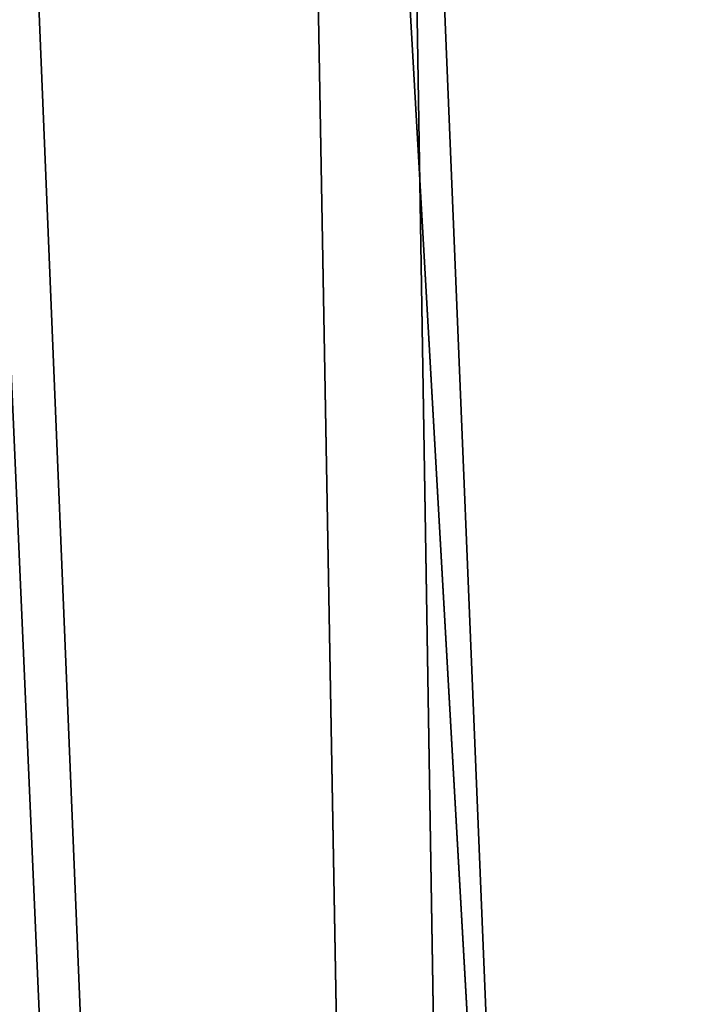
# Model space of a CAD drawing. Units: millimetres. Extents: x -63 to 63, y -63 to 185.
# Drawn here: x 7 to 11, y 156 to 162 of the extents above; entities that cross this region are included whole.
import ezdxf

# ---------------------------------------------------------------- set-up
doc = ezdxf.new("R2010")
doc.units = ezdxf.units.MM
doc.header["$LTSCALE"] = 101.851852
for name, color, linetype in [('701', 7, 'CONTINUOUS'), ('702', 7, 'CONTINUOUS'), ('703', 7, 'CONTINUOUS')]:
    doc.layers.add(name, color=color, linetype=linetype)

msp = doc.modelspace()

# ---------------------------------------------------------------- linework, layer by layer
at = {"layer": '701', "linetype": 'CONTINUOUS'}
for points in [[(12.1063, 170.6317, -39.7999), (13.4231, 68.4815, -6.0559), (9.2828, 168.942, -43.7803), (12.1063, 170.6317, -39.7999)], [(9.2828, 168.942, -43.7803), (10.8823, 70.5805, -8.7394), (6.8795, 168.1907, -45.5476), (9.2828, 168.942, -43.7803)], [(13.4231, 68.4815, -6.0559), (10.8823, 70.5805, -8.7394), (9.2828, 168.942, -43.7803), (13.4231, 68.4815, -6.0559)], [(6.8795, 168.1907, -45.5476), (10.8823, 70.5805, -8.7394), (6.912, 161.0875, -43.0205), (6.8795, 168.1907, -45.5476)], [(10.8823, 70.5805, -8.7394), (6.4621, 72.4349, -11.511), (6.912, 161.0875, -43.0205), (10.8823, 70.5805, -8.7394)]]:
    msp.add_3dface(points, dxfattribs=at)
at = {"layer": '702', "linetype": 'CONTINUOUS'}
msp.add_3dface([(11.8956, 156.0448, -20.8243), (12.301, 174.1784, -31.4338), (10.7087, 175.4015, -28.5388), (11.8956, 156.0448, -20.8243)], dxfattribs=at)
at = {"layer": '703', "linetype": 'CONTINUOUS'}
for points in [[(5.6457, 83.7426, 15.1009), (10.2081, 83.1323, 13.5619), (5.9889, 177.0053, -24.7244), (5.6457, 83.7426, 15.1009)], [(5.9889, 177.0053, -24.7244), (10.2081, 83.1323, 13.5619), (8.5493, 176.334, -26.3241), (5.9889, 177.0053, -24.7244)], [(10.2081, 83.1323, 13.5619), (13.9109, 82.2048, 11.2162), (8.5493, 176.334, -26.3241), (10.2081, 83.1323, 13.5619)], [(13.9109, 82.2048, 11.2162), (10.7087, 175.4015, -28.5388), (8.5493, 176.334, -26.3241), (13.9109, 82.2048, 11.2162)], [(13.9109, 82.2048, 11.2162), (11.8956, 156.0448, -20.8243), (10.7087, 175.4015, -28.5388), (13.9109, 82.2048, 11.2162)]]:
    msp.add_3dface(points, dxfattribs=at)

doc.saveas('drawing.dxf')
